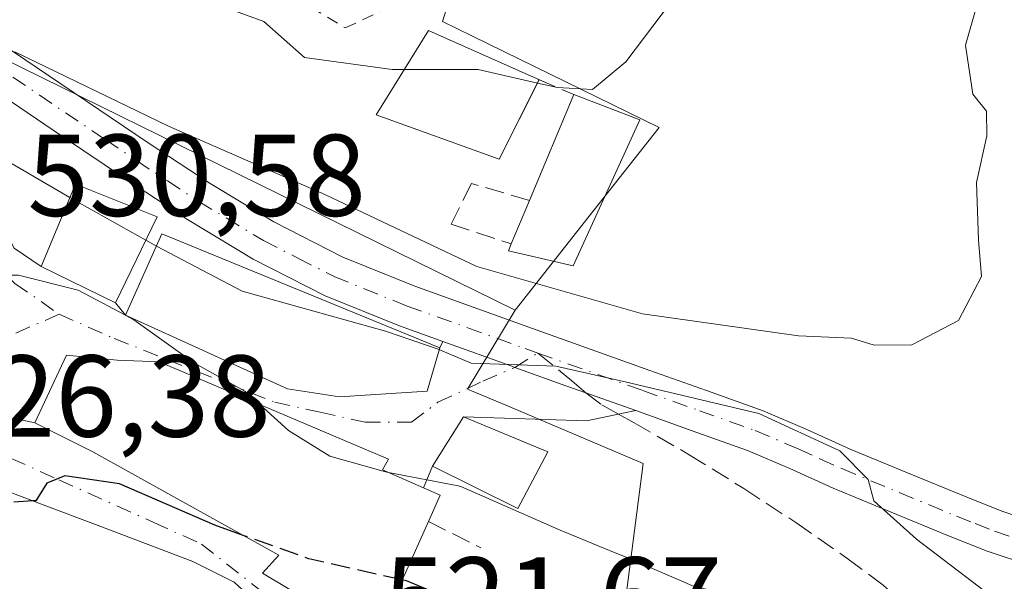
# Model space of a CAD drawing. Units: metres. Extents: x 556394 to 559850, y 4714782 to 4717123.
# Drawn here: x 559540 to 559625, y 4715290 to 4715339 of the extents above; entities that cross this region are included whole.
import ezdxf

# ---------------------------------------------------------------- set-up
doc = ezdxf.new("R2010")
doc.units = ezdxf.units.M
doc.header["$MEASUREMENT"] = 0
for name, pattern in [('DGN Style 2', [1.6480167562047852, 0.988810053722871, -0.6592067024819142]), ('DGN Style 3', [2.307223458686699, 1.648016756204785, -0.6592067024819142]), ('DGN Style 4', [2.6384748266838614, 1.318413404963828, -0.6592067024819142, 0.001648016756204785, -0.6592067024819142])]:
    doc.linetypes.add(name, pattern=pattern)
for name, color, linetype, lineweight in [('Camino Cxs', 7, 'Continuous', 0), ('Camino eje', 30, 'DGN Style 4', 13), ('Curva de nivel maestra', 30, 'Continuous', 30), ('Curva de nivel maestra oculto', 30, 'DGN Style 3', 30), ('Curva de nivel normal', 30, 'Continuous', 0), ('Edificación Cxs', 1, 'Continuous', 13), ('Muro lineal', 1, 'DGN Style 3', 13), ('Núcleo urbano CxS', 7, 'Continuous', 0), ('Obra de contención lineal', 1, 'DGN Style 3', 13), ('Rótulo de punto de cota en terreno', 7, 'Continuous', 0), ('Senda', 7, 'DGN Style 3', 0), ('Senda no paivmentada conexión', 7, 'DGN Style 3', 0), ('Valla', 7, 'DGN Style 2', 0), ('Vía urbana Cxs', 4, 'Continuous', 0), ('Vía urbana eje', 4, 'DGN Style 4', 0)]:
    doc.layers.add(name, color=color, linetype=linetype, lineweight=lineweight)
doc.styles.add('Style-Arial', font='txt')

# ---------------------------------------------------------------- blocks, each defined once
blk = doc.blocks.new('*U25')
at = {"layer": 'Vía urbana Cxs', "color": 4, "linetype": 'Continuous', "lineweight": 0}
for points in [[(559539.2357999999, 4715318.9428, 532.2140999999974), (559541.5701000001, 4715317.350099999, 532.7145000000019), (559547.9801000003, 4715314.2301, 533.8494999999966), (559548.8201000001, 4715313.1601, 533.8323999999993), (559562.7801000001, 4715306.8201, 538.1609000000026), (559567.2500999998, 4715306.1501, 537.4437999999936), (559574.8000999996, 4715306.630100001, 536.1959999999963), (559575.8901000004, 4715310.360099999, 536.7583000000013), (559576.1687000003, 4715310.900900001, 536.8246999999974), (559582.0983999996, 4715308.7711, 535.5893000000069), (559582.3689000001, 4715308.673900001, 535.5304999999935), (559586.7676999997, 4715307.098999999, 535.1089999999967), (559588.4636000004, 4715306.491900001, 535.1272000000026), (559592.7701000003, 4715304.950099999, 535.0899000000063), (559588.5410000002, 4715304.073200001, 534.4021000000066), (559577.9301000005, 4715304.420100001, 535.0458999999975), (559575.2600999996, 4715300.1601, 533.6897000000026), (559574.4826999997, 4715298.3047, 533.2571000000025), (559570.9600999998, 4715299.860099999, 533.1218999999984), (559571.4901000002, 4715300.770099999, 532.9609000000055), (559551.7200999996, 4715309.140100001, 535.2682000000059), (559548.1001000004, 4715309.3101, 533.5933999999979), (559543.7600999996, 4715309.720100001, 531.5111000000034), (559541.0301000001, 4715303.890100001, 530.2792999999947), (559546.0100999996, 4715301.4001, 532.6147000000057), (559562.0500999996, 4715292.5001, 532.4676999999938), (559560.6401000004, 4715290.940099999, 530.7479000000021), (559570.3201000001, 4715285.1501, 525.6726999999955)], [(559558.1901000004, 4715290.1801, 529.8487000000023), (559554.6201, 4715291.970100001, 529.7140999999974), (559546.4654999999, 4715295.050899999, 529.7344000000012), (559541.7301000003, 4715296.840100001, 528.4030999999959), (559540.9819, 4715297.124100001, 528.2722000000067), (559530.5437000003, 4715301.0875, 528.9869000000035), (559527.6401000004, 4715302.190099999, 529.5540000000037), (559526.1215000004, 4715302.941500001, 529.5898000000016), (559524.6858999999, 4715303.651900001, 529.5749000000069), (559512.1001000004, 4715309.880100001, 529.3554000000004), (559507.6885000002, 4715299.887900001, 528.568499999994), (559506.1001000004, 4715296.290100001, 526.6477000000014), (559503.1001000004, 4715288.840100001, 523.1346999999951)]]:
    blk.add_polyline3d(points, dxfattribs=at)

msp = doc.modelspace()

# ---------------------------------------------------------------- linework, layer by layer
at = {"layer": 'Camino Cxs', "color": 7, "linetype": 'Continuous', "lineweight": 0, "extrusion": (-0.3368106520550156, -0.9415492945526871, 0.006596255726736014), "elevation": -4628165.32597352, "flags": 128}
msp.add_lwpolyline([(-1061303.846186196, 31064.32775396774), (-1061308.420362411, 31064.36506110908), (-1061310.221652794, 31064.3468642583), (-1061314.893884574, 31064.76836355343), (-1061315.181317907, 31064.82726498519), (-1061321.481899158, 31066.06259171005)], dxfattribs=at)
at = {"layer": 'Camino Cxs', "color": 7, "linetype": 'Continuous', "lineweight": 0}
for points in [[(559523.5800999999, 4715349.460100001, 546.3442000000068), (559525.6300999997, 4715347.3201, 546.1791999999987), (559527.7001, 4715345.200099999, 544.6024000000034), (559529.6601, 4715342.920100001, 543.2192000000068), (559531.7801000001, 4715340.850099999, 541.8775000000023), (559535.9401000004, 4715338.0101, 541.0271000000066), (559540.1601, 4715335.200099999, 540.4958999999944), (559550.7801000001, 4715328.0001, 539.1131000000023), (559556.1201, 4715324.5101, 538.7048000000068), (559561.6001000004, 4715321.200099999, 538.5978000000032), (559567.5500999996, 4715318.170100001, 537.854600000006), (559573.7401000002, 4715315.670100001, 538.370299999995), (559583.8701, 4715312.030099999, 537.9376000000047), (559594.0000999998, 4715308.4001, 536.9986000000063), (559598.8800999997, 4715306.670100001, 536.6333000000013), (559603.7401000002, 4715304.9301, 536.3539000000019), (559607.5100999996, 4715303.3301, 536.9741000000067), (559611.2500999998, 4715301.630100001, 536.9563999999956), (559616.1700999998, 4715299.590100001, 536.9407000000066), (559621.0900999998, 4715297.5701, 536.9265000000014), (559624.3101000004, 4715296.290100001, 537.1805000000022), (559627.5500999996, 4715295.200099999, 537.4627000000038)], [(559576.1687000003, 4715310.900900001, 536.8246999999974), (559572.4401000004, 4715312.2401, 537.6940999999933), (559566.0301000001, 4715314.8301, 538.9481999999989), (559559.8201000001, 4715318.0001, 539.381899999993), (559554.1700999998, 4715321.4101, 537.7817000000068), (559548.7500999998, 4715324.960100001, 537.834400000007), (559543.4101, 4715328.5701, 537.9236999999994), (559538.1201, 4715332.1601, 538.6126999999979), (559533.8901000004, 4715334.970100001, 539.6851000000024), (559529.4501, 4715338.0101, 542.0865000000049), (559526.9801000003, 4715340.420100001, 543.6353999999993), (559524.9901000002, 4715342.7301, 545.101999999999), (559523.0100999996, 4715344.7601, 546.6083000000071), (559521.2001, 4715346.610099999, 545.7179000000033)], [(559642.9467000002, 4715345.366699999, 533.577099999995), (559643.7100999998, 4715342.6601, 533.562300000005), (559645.8701, 4715334.870100001, 534.3410000000003), (559648.2500999998, 4715325.690099999, 534.9183000000048), (559650.5301000001, 4715316.8201, 535.7872999999963), (559651.0182999996, 4715315.6843, 536.0308999999979), (559651.7339000005, 4715311.640100001, 536.9722999999941), (559651.9824999999, 4715308.780900001, 537.392399999997), (559651.0500999996, 4715306.0461, 537.8295000000071), (559648.8126999997, 4715303.4979, 538.0234000000055), (559644.3375000004, 4715298.836300001, 538.0359999999928), (559641.2918999996, 4715295.293500001, 537.7207000000053), (559638.2462999999, 4715292.8073, 537.4900000000052), (559632.8101000004, 4715291.030099999, 537.5598999999929), (559629.8300999999, 4715291.130100001, 536.920100000003), (559626.6801000005, 4715291.630100001, 536.3086999999941), (559623.0500999996, 4715292.850099999, 536.0077000000019), (559619.7100999998, 4715294.170100001, 535.923299999995), (559614.7701000003, 4715296.200099999, 535.2051999999967), (559609.7901, 4715298.280099999, 534.931500000006), (559606.0401, 4715299.9801, 534.9872000000032), (559602.4101, 4715301.520099999, 534.3779999999971), (559597.6501000002, 4715303.220100001, 534.7397999999957), (559592.7701000003, 4715304.950099999, 535.0899000000063)], [(559535.9401000004, 4715338.0101, 541.0271000000066), (559540.1601, 4715335.200099999, 540.4958999999944), (559550.7801000001, 4715328.0001, 539.1131000000023), (559556.1201, 4715324.5101, 538.7048000000068), (559561.6001000004, 4715321.200099999, 538.5978000000032), (559567.5500999996, 4715318.170100001, 537.854600000006), (559573.7401000002, 4715315.670100001, 538.370299999995), (559583.8701, 4715312.030099999, 537.9376000000047), (559594.0000999998, 4715308.4001, 536.9986000000063), (559598.8800999997, 4715306.670100001, 536.6333000000013), (559603.7401000002, 4715304.9301, 536.3539000000019), (559607.5100999996, 4715303.3301, 536.9741000000067), (559611.2500999998, 4715301.630100001, 536.9563999999956), (559616.1700999998, 4715299.590100001, 536.9407000000066), (559621.0900999998, 4715297.5701, 536.9265000000014), (559624.3101000004, 4715296.290100001, 537.1805000000022), (559627.5500999996, 4715295.200099999, 537.4627000000038)], [(559626.6801000005, 4715291.630100001, 536.3086999999941), (559623.0500999996, 4715292.850099999, 536.0077000000019), (559619.7100999998, 4715294.170100001, 535.923299999995), (559614.7701000003, 4715296.200099999, 535.2051999999967), (559609.7901, 4715298.280099999, 534.931500000006), (559606.0401, 4715299.9801, 534.9872000000032), (559602.4101, 4715301.520099999, 534.3779999999971), (559597.6501000002, 4715303.220100001, 534.7397999999957), (559592.7701000003, 4715304.950099999, 535.0899000000063), (559588.4636000004, 4715306.491900001, 535.1272000000026), (559586.7676999997, 4715307.098999999, 535.1089999999967), (559582.3689000001, 4715308.673900001, 535.5304999999935), (559582.0983999996, 4715308.7711, 535.5893000000069), (559576.1687000003, 4715310.900900001, 536.8246999999974), (559572.4401000004, 4715312.2401, 537.6940999999933), (559566.0301000001, 4715314.8301, 538.9481999999989), (559559.8201000001, 4715318.0001, 539.381899999993), (559554.1700999998, 4715321.4101, 537.7817000000068), (559548.7500999998, 4715324.960100001, 537.834400000007), (559543.4101, 4715328.5701, 537.9236999999994), (559538.1201, 4715332.1601, 538.6126999999979)]]:
    msp.add_polyline3d(points, dxfattribs=at)
at = {"layer": 'Camino eje', "color": 30, "linetype": 'DGN Style 4', "lineweight": 13}
for points in [[(559522.3901000004, 4715348.0351, 547.145399999994), (559524.3201000001, 4715346.040100001, 546.3542000000016), (559526.3450999996, 4715343.965100001, 544.8087999999989), (559528.3201000001, 4715341.670100001, 543.3551000000007), (559530.6151000002, 4715339.4301, 541.8867000000029), (559532.8350999998, 4715337.9101, 540.431700000001), (559534.9151, 4715336.4901, 540.2869999999966), (559537.0301000001, 4715335.085100001, 539.9130000000005), (559539.1401000004, 4715333.6801, 539.5323999999965), (559547.0950999996, 4715328.2851, 538.4449000000022), (559549.7651000004, 4715326.4801, 538.3292999999976), (559552.4351000004, 4715324.735099999, 538.2330999999976), (559555.1451000003, 4715322.960100001, 537.7960000000021), (559560.7100999998, 4715319.600099999, 538.8475000000036), (559563.6851000004, 4715318.085100001, 538.4964000000036), (559566.7901, 4715316.5001, 538.0669999999955), (559573.0900999998, 4715313.9551, 537.8874000000069), (559583.2500999998, 4715310.3051, 536.6909000000014), (559584.3460999997, 4715309.912500001, 536.5939999999973)], [(559584.3460999997, 4715309.912500001, 536.5939999999973), (559593.3850999996, 4715306.675100001, 535.9018999999971), (559598.2651000004, 4715304.9451, 535.6763000000064), (559603.0751, 4715303.225099999, 535.2305999999953), (559606.7751000002, 4715301.655099999, 535.9839000000065), (559608.6451000003, 4715300.8051, 536.027700000006), (559610.5201000003, 4715299.9551, 535.9434000000037), (559613.0100999996, 4715298.915100001, 535.8934000000008), (559615.4700999996, 4715297.895099999, 535.9336999999941), (559620.4001000002, 4715295.870100001, 536.3867000000029), (559622.0100999996, 4715295.2301, 536.475099999996), (559623.6801000005, 4715294.5701, 536.5810999999958), (559627.1151000002, 4715293.415100001, 536.8220000000001)]]:
    msp.add_polyline3d(points, dxfattribs=at)
at = {"layer": 'Curva de nivel maestra', "color": 30, "linetype": 'Continuous', "lineweight": 30, "elevation": 525, "flags": 128}
for points in [[(559558.9686000003, 4715294.209899999), (559556.5099999999, 4715295.090100001), (559548.3200000003, 4715298.640100001), (559543.6100000005, 4715299.340100001), (559542.0599999996, 4715298.700099999), (559541.1200000001, 4715297.190099999), (559540.8542, 4715297.172599999)], [(559577.0155999997, 4715288.565099999), (559576.8200000003, 4715288.720100001), (559573.0300000003, 4715290.280099999), (559572.6578000002, 4715290.364499999)]]:
    msp.add_lwpolyline(points, dxfattribs=at)
at = {"layer": 'Curva de nivel maestra oculto', "color": 30, "linetype": 'DGN Style 3', "lineweight": 30, "elevation": 525, "flags": 128}
for points in [[(559540.8542, 4715297.172599999), (559536.4000000004, 4715296.880100001), (559523.8499999996, 4715298.880100001), (559514.3499999996, 4715301.450099999), (559511.0599999996, 4715303.100099999), (559509.7488000002, 4715304.5546)], [(559572.6578000002, 4715290.364499999), (559564.6100000005, 4715292.190099999), (559558.9686000003, 4715294.209899999)]]:
    msp.add_lwpolyline(points, dxfattribs=at)
at = {"layer": 'Curva de nivel normal', "color": 30, "linetype": 'Continuous', "lineweight": 0, "flags": 128}
for points, elevation in [([(559584.3019000003, 4715333.164799999), (559586.0300000003, 4715332.770099999), (559589.04, 4715332.610099999), (559591.9199999999, 4715334.9901), (559597.29, 4715342.120100001), (559599.1600000003, 4715347.210100001), (559598.4400000004, 4715352.0101), (559595.4400000004, 4715360.1601), (559589.8099999996, 4715367.0001), (559578.5999999996, 4715375.720100001), (559565.9299999997, 4715383.1601), (559558.2599999999, 4715386.700099999), (559549.7199999997, 4715391.140100001), (559542.7199999997, 4715392.640100001), (559534.5199999996, 4715391.140100001), (559524.9199999999, 4715388.9101), (559522.5700000003, 4715389.1501), (559519.4800000004, 4715390.800100001), (559516.7000000002, 4715392.720100001), (559513.3799999999, 4715392.4901), (559511.1200000001, 4715393.2401), (559508.79, 4715395.9001), (559502.0199999996, 4715400.720100001), (559487.3899999997, 4715407.2601)], 545), ([(559465.6020000001, 4715385.892000001), (559467.4299999997, 4715384.370100001), (559468.8200000003, 4715380.880100001), (559471.4100000003, 4715378.8201), (559475.8099999996, 4715377.950099999), (559480.3399999999, 4715378.4001), (559482.1100000005, 4715377.610099999), (559483.8899999997, 4715375.3301), (559492.7400000002, 4715373.1801), (559506.4400000004, 4715370.9901), (559510.2199999997, 4715371.710100001), (559523.1699999999, 4715367.6801), (559526.2100000001, 4715364.860099999), (559529.5099999999, 4715362.0801), (559534.7199999997, 4715360.3201), (559538.0999999996, 4715358.350099999), (559540.3799999999, 4715355.920100001), (559549.3799999999, 4715343.9801), (559553.3700000001, 4715340.210100001), (559557.0499999998, 4715339.800100001), (559560.75, 4715338.450099999), (559564.2400000002, 4715335.360099999), (559571.7999999998, 4715334.340100001), (559572.8509000001, 4715334.3387)], 545), ([(559539.2999999998, 4715335.860099999), (559552.54, 4715329.440099999), (559566, 4715323.5701), (559579.0999999996, 4715317.350099999), (559593.3499999996, 4715313.280099999), (559606.7800000003, 4715311.4001), (559611.3499999996, 4715311.200099999), (559613.3200000003, 4715310.590100001), (559616.5499999998, 4715310.610099999), (559620.5800000001, 4715312.700099999), (559622.5700000003, 4715316.5001), (559622.3099999996, 4715319.620100001), (559622.1200000001, 4715324.610099999), (559623.0099999999, 4715328.610099999), (559622.9900000002, 4715330.7501), (559621.8099999996, 4715332.190099999), (559621.1799999997, 4715336.420100001), (559623.9000000004, 4715345.9801)], 540), ([(559544.04, 4715323.306700001), (559537.3300000001, 4715327.220100001), (559522.6900000004, 4715334.6601), (559520.7100000001, 4715334.550100001), (559519.1195, 4715333.302300001)], 535), ([(559572.8509000001, 4715334.3387), (559579.2000000002, 4715334.3301), (559584.3019000003, 4715333.164799999)], 545), ([(559550.5898000002, 4715319.616900001), (559544.8399999999, 4715322.840100001), (559544.04, 4715323.306700001)], 535), ([(559551.4994999999, 4715319.1231), (559551.0300000003, 4715319.370100001), (559550.5898000002, 4715319.616900001)], 535), ([(559575.8458000004, 4715310.208799999), (559571.2100000001, 4715311.780099999), (559558.8799999999, 4715315.2401), (559551.4994999999, 4715319.1231)], 535), ([(559525.5003000004, 4715317.470799999), (559529.6200000001, 4715317.210100001), (559535.7100000001, 4715316.620100001), (559539.6100000005, 4715316.620100001), (559544.7599999999, 4715315.3201), (559548.8208999997, 4715313.1622)], 530), ([(559548.8208999997, 4715313.1622), (559548.8536, 4715313.1448)], 530), ([(559548.8536, 4715313.1448), (559549.54, 4715312.780099999), (559554.7699999996, 4715309.050100001), (559559.1200000001, 4715306.620100001), (559560.4030999999, 4715305.464000001)], 530), ([(559632.2800000003, 4715282.200099999), (559616.9699999997, 4715293.890100001), (559613.29, 4715297.1801), (559612.7999999998, 4715299.0101), (559610.3600000005, 4715301.5001), (559603.3799999999, 4715304.690099999), (559591.8600000005, 4715307.440099999), (559585.8899999997, 4715308.770099999), (559578.5999999996, 4715309.050100001), (559575.9600000001, 4715310.170100001), (559575.8458000004, 4715310.208799999)], 535), ([(559560.4030999999, 4715305.464000001), (559562.8600000005, 4715303.2501), (559566.4299999997, 4715301.020099999), (559571.2199999997, 4715299.6801), (559571.4819, 4715299.629699999)], 530), ([(559571.4819, 4715299.629699999), (559577.4919999996, 4715298.472100001)], 530), ([(559577.4919999996, 4715298.472100001), (559577.7100000001, 4715298.4301), (559586.2699999996, 4715294.6601), (559590.5147000002, 4715292.917199999)], 530), ([(559590.5147000002, 4715292.917199999), (559592.3099999996, 4715292.1801), (559597.7999999998, 4715289.800100001), (559605.1500000004, 4715288.170100001), (559608.9500000002, 4715286.920100001), (559611.04, 4715285.4901), (559614.1699999999, 4715283.470100001), (559620.6799999997, 4715277.090100001), (559623.9000000004, 4715273.770099999), (559629.8200000003, 4715269.5701), (559637.9800000004, 4715260.5801), (559643.4900000002, 4715257.090100001), (559651.4000000004, 4715256.670100001), (559663.5599999996, 4715258.170100001), (559672.4600000001, 4715257.7401), (559679.2300000004, 4715254.270099999), (559682.4600000001, 4715251.140100001), (559685.8899999997, 4715248.8101), (559690.1316000001, 4715247.5713)], 530)]:
    msp.add_lwpolyline(points, dxfattribs=dict(at, elevation=elevation))
at = {"layer": 'Edificación Cxs', "color": 1, "linetype": 'Continuous', "lineweight": 13, "flags": 128}
for points, elevation in [([(559584.4501, 4715333.460100001), (559581.0100999996, 4715326.600099999), (559570.4200999998, 4715330.420100001), (559574.9301000005, 4715337.690099999), (559584.2801000001, 4715333.520099999)], 547.6557999999932), ([(559593.1201, 4715329.9901), (559587.4001000002, 4715317.420100001), (559581.8101000004, 4715318.710100001), (559582.0601000004, 4715319.300100001), (559583.6201, 4715323.040100001), (559587.4501, 4715332.170100001)], 547.4456999999966), ([(559574.8000999996, 4715306.630100001), (559567.2500999998, 4715306.1501), (559562.7801000001, 4715306.8201), (559548.8201000001, 4715313.1601), (559551.9700999996, 4715320.170100001), (559575.8901000004, 4715310.360099999)], 538.1609000000026), ([(559574.9200999998, 4715295.4101), (559570.3201000001, 4715285.1501), (559560.6401000004, 4715290.940099999), (559562.0500999996, 4715292.5001), (559546.0100999996, 4715301.4001), (559541.0301000001, 4715303.890100001), (559543.7600999996, 4715309.720100001), (559548.1001000004, 4715309.3101), (559551.7200999996, 4715309.140100001), (559571.4901000002, 4715300.770099999), (559570.9600999998, 4715299.860099999), (559575.9200999998, 4715297.670100001)], 535.2682000000059)]:
    msp.add_lwpolyline(points, close=True, dxfattribs=dict(at, elevation=elevation))
at = {"layer": 'Edificación Cxs', "color": 1, "linetype": 'Continuous', "lineweight": 13, "extrusion": (0.05430970404234441, -0.01916813036175675, 0.9983401418480917), "elevation": -59446.52420440286, "flags": 128}
msp.add_lwpolyline([(4632754.843190045, 1039977.762214056), (4632754.843190045, 1039977.58163676)], dxfattribs=at)
at = {"layer": 'Edificación Cxs', "color": 1, "linetype": 'Continuous', "lineweight": 13, "extrusion": (0.08841574941681987, 0.1768315352069015, 0.9802618341093529), "elevation": 883832.5691637901, "flags": 128}
msp.add_lwpolyline([(1608253.315243709, -4379482.384978936), (1608253.315243709, -4379482.373345363)], dxfattribs=at)
at = {"layer": 'Edificación Cxs', "color": 1, "linetype": 'Continuous', "lineweight": 13, "extrusion": (-0.09387897185150056, -0.2237898206034553, 0.9701055895305307), "elevation": -1107245.754775237, "flags": 128}
msp.add_lwpolyline([(-1308044.953781237, 4428366.59896094), (-1308044.953781237, 4428376.804858168)], dxfattribs=at)
at = {"layer": 'Edificación Cxs', "color": 1, "linetype": 'Continuous', "lineweight": 13, "extrusion": (0.2530678794423033, -0.09729946687716055, 0.9625432261150646), "elevation": -316658.756789921, "flags": 128}
msp.add_lwpolyline([(4602053.049056825, 1126201.959597493), (4602053.049056825, 1126195.648562459)], dxfattribs=at)
at = {"layer": 'Edificación Cxs', "color": 1, "linetype": 'Continuous', "lineweight": 13, "extrusion": (-0.171409306774061, -0.4109428253403467, 0.895402057096436), "elevation": -2033158.046620474, "flags": 128}
msp.add_lwpolyline([(-1298781.144400225, 4089841.607580055), (-1298781.144400225, 4089846.133265418)], dxfattribs=at)
at = {"layer": 'Edificación Cxs', "color": 1, "linetype": 'Continuous', "lineweight": 13, "elevation": 532.0193, "flags": 128}
msp.add_lwpolyline([(559509.9001000002, 4715285.790100001), (559513.5075000003, 4715293.454700001), (559513.5100999996, 4715293.460100001), (559512.5493000001, 4715293.826900001), (559512.5374999996, 4715293.831499999), (559512.5264999997, 4715293.835700001), (559506.1001000004, 4715296.290100001), (559507.6885000002, 4715299.887900001), (559512.1001000004, 4715309.880100001), (559526.1215000004, 4715302.941500001), (559527.6401000004, 4715302.190099999), (559530.5437000003, 4715301.0875), (559540.9819, 4715297.124100001), (559541.7301000003, 4715296.840100001), (559546.4654999999, 4715295.050899999), (559554.6201, 4715291.970100001), (559558.1901000004, 4715290.1801)], dxfattribs=at)
at = {"layer": 'Edificación Cxs', "color": 1, "linetype": 'Continuous', "lineweight": 13}
for points in [[(559584.4450000003, 4715333.449899999, 547.6477000000014), (559581.0100999996, 4715326.600099999, 545.582899999994), (559570.4200999998, 4715330.420100001, 545.1762000000017), (559574.9301000005, 4715337.690099999, 547.562300000005), (559584.2801000001, 4715333.520099999, 547.6557999999932)], [(559593.1201, 4715329.9901, 545.7345999999961), (559587.4001000002, 4715317.420100001, 543.338499999998), (559581.8101000004, 4715318.710100001, 542.6199999999953), (559582.0601000004, 4715319.300100001, 542.953800000003)], [(559551.5701000001, 4715321.640100001, 537.462400000004), (559547.9801000003, 4715314.2301, 533.8494999999966), (559541.5701000001, 4715317.350099999, 532.7145000000019), (559544.5100999996, 4715324.440099999, 536.678899999999), (559551.5701000001, 4715321.640100001, 537.462400000004)], [(559574.8000999996, 4715306.630100001, 536.1959999999963), (559567.2500999998, 4715306.1501, 537.4437999999936), (559562.7801000001, 4715306.8201, 538.1609000000026), (559548.8201000001, 4715313.1601, 533.8323999999993), (559551.9700999996, 4715320.170100001, 537.559699999998), (559575.8901000004, 4715310.360099999, 536.7583000000013), (559574.8000999996, 4715306.630100001, 536.1959999999963)], [(559506.1001000004, 4715296.290100001, 526.6477000000014), (559507.6885000002, 4715299.887900001, 528.568499999994), (559512.1001000004, 4715309.880100001, 529.3554000000004), (559526.1215000004, 4715302.941500001, 529.5898000000016), (559527.6401000004, 4715302.190099999, 529.5540000000037), (559530.5437000003, 4715301.0875, 528.9869000000035), (559540.9819, 4715297.124100001, 528.2722000000067), (559541.7301000003, 4715296.840100001, 528.4030999999959), (559546.4654999999, 4715295.050899999, 529.7344000000012), (559554.6201, 4715291.970100001, 529.7140999999974)], [(559541.0301000001, 4715303.890100001, 530.2792999999947), (559543.7600999996, 4715309.720100001, 531.5111000000034), (559548.1001000004, 4715309.3101, 533.5933999999979), (559551.7200999996, 4715309.140100001, 535.2682000000059), (559571.4901000002, 4715300.770099999, 532.9609000000055), (559570.9600999998, 4715299.860099999, 533.1218999999984), (559575.9200999998, 4715297.670100001, 533.4689999999973), (559574.9200999998, 4715295.4101, 531.9964999999938)], [(559585.2100999998, 4715301.4001, 534.2692999999999), (559582.6275000004, 4715296.519300001, 533.6880999999995), (559575.2600999996, 4715300.1601, 533.6897000000026), (559577.9301000005, 4715304.420100001, 535.0458999999975), (559585.2100999998, 4715301.4001, 534.2692999999999)], [(559574.9200999998, 4715295.4101, 531.9964999999938), (559570.3201000001, 4715285.1501, 525.6726999999955), (559560.6401000004, 4715290.940099999, 530.7479000000021), (559562.0500999996, 4715292.5001, 532.4676999999938), (559546.0100999996, 4715301.4001, 532.6147000000057), (559541.0301000001, 4715303.890100001, 530.2792999999947)], [(559554.6201, 4715291.970100001, 529.7140999999974), (559558.1901000004, 4715290.1801, 529.8487000000023), (559563.2801000001, 4715285.530099999, 527.077900000004), (559560.9215000002, 4715281.573100001, 525.7394999999962), (559556.3000999996, 4715273.8201, 523.1355999999942), (559547.1601, 4715277.960100001, 522.0766000000004)]]:
    msp.add_polyline3d(points, dxfattribs=at)
for points in [[(559551.5701000001, 4715321.640100001, 537.462400000004), (559547.9801000003, 4715314.2301, 537.462400000004), (559541.5701000001, 4715317.350099999, 537.462400000004), (559544.5100999996, 4715324.440099999, 537.462400000004)], [(559585.2100999998, 4715301.4001, 535.0458999999975), (559582.6275000004, 4715296.519300001, 535.0458999999975), (559575.2600999996, 4715300.1601, 535.0458999999975), (559577.9301000005, 4715304.420100001, 535.0458999999975)]]:
    msp.add_3dface(points, dxfattribs=at)
at = {"layer": 'Muro lineal', "color": 1, "linetype": 'DGN Style 3', "lineweight": 13, "extrusion": (0.05599863543849736, -0.02384799930647388, 0.9981459942103184), "elevation": -80568.6739757279, "flags": 128}
msp.add_lwpolyline([(4557565.665276884, 1330266.502511296), (4557565.665276884, 1330263.050621667)], dxfattribs=at)
at = {"layer": 'Muro lineal', "color": 1, "linetype": 'DGN Style 3', "lineweight": 13, "extrusion": (0.356232755695143, -0.1796926288960888, 0.9169562600747415), "elevation": -647477.0949364048, "flags": 128}
msp.add_lwpolyline([(4462027.238873271, 1489369.500769037), (4462027.23887327, 1489363.979797398)], dxfattribs=at)
at = {"layer": 'Muro lineal', "color": 1, "linetype": 'DGN Style 3', "lineweight": 13}
msp.add_polyline3d([(559583.6201, 4715323.040100001, 544.9689000000071), (559578.6201, 4715324.520099999, 544.5494999999937), (559576.8701, 4715321.0101, 541.9186000000045), (559582.0601000004, 4715319.300100001, 542.953800000003)], dxfattribs=at)
at = {"layer": 'Núcleo urbano CxS', "color": 7, "linetype": 'Continuous', "lineweight": 0}
for points in [[(559468.1409, 4715414.5373, 543.7152999999962), (559499.1228999998, 4715409.0691, 542.4233999999997), (559502.7215, 4715408.3159, 542.2256999999954), (559518.7144999999, 4715404.968900001, 541.6995000000024), (559535.1145000001, 4715403.1459, 540.9162000000069), (559542.8422999998, 4715397.0461, 541.492499999993), (559543.7697000002, 4715396.313899999, 541.8568999999989), (559545.7600999996, 4715392.8015, 543.773000000001), (559551.5153000001, 4715382.645500001, 546.5987000000023), (559557.3148999996, 4715378.834100001, 546.9087000000001), (559583.4068999998, 4715361.6863, 547.2874000000012), (559583.0937000001, 4715360.687700001, 547.3098999999929), (559576.1201, 4715338.4497, 546.8276999999945), (559578.7141000004, 4715337.184699999, 546.5142999999953), (559594.7981000004, 4715329.340299999, 544.2740999999951), (559588.7767000003, 4715321.706499999, 542.4618000000046), (559582.3910999997, 4715313.611300001, 538.8923000000068), (559538.2364999996, 4715335.303900001, 540.3606), (559523.4823000003, 4715345.691500001, 539.3996000000043), (559521.8728999998, 4715348.3499, 539.6604999999981), (559521.3973000003, 4715350.529100001, 540.1996999999974), (559523.4127000002, 4715359.5645, 543.4140999999945), (559511.7922999999, 4715365.4955, 543.7618999999977), (559485.7377000004, 4715369.9891, 543.0179999999964)], [(559485.7377000004, 4715369.9891, 543.0179999999964), (559511.7922999999, 4715365.4955, 543.7618999999977), (559523.4127000002, 4715359.5645, 543.4140999999945), (559521.3973000003, 4715350.529100001, 540.1996999999974), (559521.8728999998, 4715348.3499, 539.6604999999981), (559523.4823000003, 4715345.691500001, 539.3996000000043), (559538.2364999996, 4715335.303900001, 540.3606), (559582.3910999997, 4715313.611300001, 538.8923000000068), (559578.2997000003, 4715306.8037, 533.9085999999952), (559581.9194999998, 4715305.272299999, 534.0479999999952), (559593.4216999998, 4715300.4057, 533.6183000000019), (559592.0049000002, 4715289.522700001, 529.3549999999959)], [(559485.7377000004, 4715369.9891, 543.0179999999964), (559511.7922999999, 4715365.4955, 543.7618999999977), (559523.4127000002, 4715359.5645, 543.4140999999945), (559521.3973000003, 4715350.529100001, 540.1996999999974), (559521.8728999998, 4715348.3499, 539.6604999999981), (559523.4823000003, 4715345.691500001, 539.3996000000043), (559538.2364999996, 4715335.303900001, 540.3606), (559582.3910999997, 4715313.611300001, 538.8923000000068)], [(559485.7377000004, 4715369.9891, 543.0179999999964), (559511.7922999999, 4715365.4955, 543.7618999999977), (559523.4127000002, 4715359.5645, 543.4140999999945), (559521.3973000003, 4715350.529100001, 540.1996999999974), (559521.8728999998, 4715348.3499, 539.6604999999981), (559523.4823000003, 4715345.691500001, 539.3996000000043), (559538.2364999996, 4715335.303900001, 540.3606), (559582.3910999997, 4715313.611300001, 538.8923000000068)], [(559637.2292999999, 4715220.7259, 514.6946999999927), (559614.6766999997, 4715241.5911, 515.803899999999), (559600.8646999998, 4715250.471700001, 516.5933999999979), (559598.8821, 4715251.745100001, 516.7209000000003), (559580.7370999996, 4715258.5897, 517.7646999999997), (559591.6821, 4715288.636499999, 529.0240000000049), (559592.0049000002, 4715289.522700001, 529.3549999999959), (559593.4216999998, 4715300.4057, 533.6183000000019), (559581.9194999998, 4715305.272299999, 534.0479999999952), (559578.2997000003, 4715306.8037, 533.9085999999952), (559582.3910999997, 4715313.611300001, 538.8923000000068), (559588.7767000003, 4715321.706499999, 542.4618000000046), (559594.7981000004, 4715329.340299999, 544.2740999999951), (559578.7141000004, 4715337.184699999, 546.5142999999953), (559576.1201, 4715338.4497, 546.8276999999945), (559583.0937000001, 4715360.687700001, 547.3098999999929), (559583.4068999998, 4715361.6863, 547.2874000000012), (559624.6495000003, 4715351.5077, 539.5455999999976)], [(559583.4068999998, 4715361.6863, 547.2874000000012), (559583.0937000001, 4715360.687700001, 547.3098999999929), (559576.1201, 4715338.4497, 546.8276999999945), (559578.7141000004, 4715337.184699999, 546.5142999999953), (559594.7981000004, 4715329.340299999, 544.2740999999951), (559588.7767000003, 4715321.706499999, 542.4618000000046), (559582.3910999997, 4715313.611300001, 538.8923000000068)], [(559582.3910999997, 4715313.611300001, 538.8923000000068), (559578.2997000003, 4715306.8037, 533.9085999999952), (559581.9194999998, 4715305.272299999, 534.0479999999952), (559593.4216999998, 4715300.4057, 533.6183000000019), (559592.0049000002, 4715289.522700001, 529.3549999999959), (559591.6821, 4715288.636499999, 529.0240000000049), (559580.7370999996, 4715258.5897, 517.7646999999997)], [(559582.3910999997, 4715313.611300001, 538.8923000000068), (559578.2997000003, 4715306.8037, 533.9085999999952), (559581.9194999998, 4715305.272299999, 534.0479999999952), (559593.4216999998, 4715300.4057, 533.6183000000019), (559592.0049000002, 4715289.522700001, 529.3549999999959), (559591.6821, 4715288.636499999, 529.0240000000049), (559580.7370999996, 4715258.5897, 517.7646999999997)]]:
    msp.add_polyline3d(points, dxfattribs=at)
at = {"layer": 'Obra de contención lineal', "color": 1, "linetype": 'DGN Style 3', "lineweight": 13, "extrusion": (-0.2947720705713815, -0.9075164798713661, 0.2992043869547119), "elevation": -4443994.393986662, "flags": 128}
msp.add_lwpolyline([(-924514.685292815, 1394052.497306916), (-924508.3311761378, 1394052.894188437), (-924499.3841683817, 1394055.930169633)], dxfattribs=at)
at = {"layer": 'Senda', "color": 7, "linetype": 'DGN Style 3', "lineweight": 0}
msp.add_polyline3d([(559591.3021999998, 4715304.6457, 534.825800000006), (559592.6300999997, 4715303.9101, 534.6428000000016), (559597.3901000004, 4715301.140100001, 534.1934000000037), (559602.0900999998, 4715298.2401, 533.6631000000052), (559606.5601000004, 4715295.3101, 533.1484000000055), (559610.9600999998, 4715292.2401, 532.761599999998), (559614.0800999999, 4715289.9301, 532.671199999997), (559616.9600999998, 4715287.3301, 532.091499999995), (559619.9901000002, 4715283.5801, 531.5920999999944), (559622.6401000004, 4715279.540100001, 530.9955000000045), (559624.6101000002, 4715276.200099999, 530.6609999999928)], dxfattribs=at)
at = {"layer": 'Senda no paivmentada conexión', "color": 7, "linetype": 'DGN Style 3', "lineweight": 0}
msp.add_polyline3d([(559584.3460999997, 4715309.912500001, 536.5939999999973), (559587.2786999998, 4715307.515900001, 535.2599999999948), (559588.4634999996, 4715306.4913, 535.1269999999931), (559589.8501000004, 4715305.450099999, 534.9679999999935), (559591.3021999998, 4715304.6457, 534.825800000006)], dxfattribs=at)
at = {"layer": 'Valla', "color": 7, "linetype": 'DGN Style 2', "lineweight": 0}
msp.add_polyline3d([(559550.4901000002, 4715348.4101, 547.5966000000044), (559550.6901000004, 4715348.170100001, 547.6535000000003), (559567.7600999996, 4715337.9101, 548.2381000000023), (559575.0401, 4715341.300100001, 548.0338999999949), (559582.4801000003, 4715364.1601, 547.6131000000023), (559565.3000999996, 4715374.780099999, 548.6667000000016)], dxfattribs=at)
at = {"layer": 'Vía urbana Cxs', "color": 4, "linetype": 'Continuous', "lineweight": 0, "extrusion": (-0.1413716481339213, 0.06881116100730915, 0.9875621910668336), "elevation": 245889.2361126434, "flags": 128}
msp.add_lwpolyline([(-4484639.958411957, -1541054.084575728), (-4484639.958411957, -1541046.865799862)], dxfattribs=at)
at = {"layer": 'Vía urbana Cxs', "color": 4, "linetype": 'Continuous', "lineweight": 0, "extrusion": (0.007761613215413295, -0.00988681683616427, 0.9999210009861491), "elevation": -41742.64579453971, "flags": 128}
msp.add_lwpolyline([(559526.9801389049, 4715131.98390369), (559527.8202463301, 4715130.913851391)], dxfattribs=at)
at = {"layer": 'Vía urbana Cxs', "color": 4, "linetype": 'Continuous', "lineweight": 0, "extrusion": (-0.04016883521799716, -0.1374584910063891, 0.9896926936819711), "elevation": -670105.732679747, "flags": 128}
msp.add_lwpolyline([(-785504.3292835212, 4634779.618923074), (-785504.3292835212, 4634783.545394935)], dxfattribs=at)
at = {"layer": 'Vía urbana Cxs', "color": 4, "linetype": 'Continuous', "lineweight": 0, "extrusion": (-0.04969112611465804, -0.09645714676176805, 0.9940959766662554), "elevation": -482097.7502906598, "flags": 128}
msp.add_lwpolyline([(-1661998.110909399, 4421834.607428838), (-1661998.1109094, 4421835.219385996)], dxfattribs=at)
at = {"layer": 'Vía urbana Cxs', "color": 4, "linetype": 'Continuous', "lineweight": 0, "extrusion": (-0.3368106520550156, -0.9415492945526871, 0.006596255726736014), "elevation": -4628165.32597352, "flags": 128}
msp.add_lwpolyline([(-1061303.846186196, 31064.32775396774), (-1061308.420362411, 31064.36506110908), (-1061310.221652794, 31064.3468642583), (-1061314.893884574, 31064.76836355343), (-1061315.181317907, 31064.82726498519), (-1061321.481899158, 31066.06259171005)], dxfattribs=at)
at = {"layer": 'Vía urbana Cxs', "color": 4, "linetype": 'Continuous', "lineweight": 0, "extrusion": (-0.1383137939849405, -0.2206804352758184, 0.9654892230781071), "elevation": -1117456.197377727, "flags": 128}
msp.add_lwpolyline([(-2030017.039684082, 4144580.314806086), (-2030017.039684082, 4144575.107524795)], dxfattribs=at)
at = {"layer": 'Vía urbana Cxs', "color": 4, "linetype": 'Continuous', "lineweight": 0, "extrusion": (0.02214966718252647, -0.680959345753089, 0.7319861758771325), "elevation": -3198144.501821283, "flags": 128}
msp.add_lwpolyline([(712591.3375798799, 3436761.623706737), (712587.0822073515, 3436760.614195022), (712576.488193854, 3436761.559126168)], dxfattribs=at)
at = {"layer": 'Vía urbana Cxs', "color": 4, "linetype": 'Continuous', "lineweight": 0, "extrusion": (-0.08124495476752039, -0.1939051827574702, 0.9776502633481032), "elevation": -959262.0441206157, "flags": 128}
msp.add_lwpolyline([(-1306091.063915357, 4463308.506013197), (-1306091.063915357, 4463306.448343962)], dxfattribs=at)
at = {"layer": 'Vía urbana Cxs', "color": 4, "linetype": 'Continuous', "lineweight": 0}
for points in [[(559521.2001, 4715346.610099999, 545.7179000000033), (559516.9769000001, 4715349.4417, 541.5868000000046), (559515.2084999997, 4715347.740900001, 540.3460999999952), (559517.2092000004, 4715342.226199999, 541.7345999999961), (559523.0961999996, 4715335.810000001, 541.281799999997), (559537.9128000002, 4715321.3902, 532.6442999999999), (559539.2357999999, 4715318.9428, 532.2140999999974), (559541.5701000001, 4715317.350099999, 532.7145000000019)], [(559548.8201000001, 4715313.1601, 533.8323999999993), (559562.7801000001, 4715306.8201, 538.1609000000026), (559567.2500999998, 4715306.1501, 537.4437999999936), (559574.8000999996, 4715306.630100001, 536.1959999999963)], [(559554.6201, 4715291.970100001, 529.7140999999974), (559546.4654999999, 4715295.050899999, 529.7344000000012), (559541.7301000003, 4715296.840100001, 528.4030999999959), (559540.9819, 4715297.124100001, 528.2722000000067), (559530.5437000003, 4715301.0875, 528.9869000000035), (559527.6401000004, 4715302.190099999, 529.5540000000037), (559526.1215000004, 4715302.941500001, 529.5898000000016), (559524.6858999999, 4715303.651900001, 529.5749000000069), (559512.1001000004, 4715309.880100001, 529.3554000000004), (559507.6885000002, 4715299.887900001, 528.568499999994), (559506.1001000004, 4715296.290100001, 526.6477000000014)], [(559574.4826999997, 4715298.3047, 533.2571000000025), (559570.9600999998, 4715299.860099999, 533.1218999999984), (559571.4901000002, 4715300.770099999, 532.9609000000055), (559551.7200999996, 4715309.140100001, 535.2682000000059), (559548.1001000004, 4715309.3101, 533.5933999999979), (559543.7600999996, 4715309.720100001, 531.5111000000034), (559541.0301000001, 4715303.890100001, 530.2792999999947)], [(559541.0301000001, 4715303.890100001, 530.2792999999947), (559546.0100999996, 4715301.4001, 532.6147000000057), (559562.0500999996, 4715292.5001, 532.4676999999938), (559560.6401000004, 4715290.940099999, 530.7479000000021), (559570.3201000001, 4715285.1501, 525.6726999999955)], [(559556.3000999996, 4715273.8201, 523.1355999999942), (559560.9215000002, 4715281.573100001, 525.7394999999962), (559563.2801000001, 4715285.530099999, 527.077900000004), (559558.1901000004, 4715290.1801, 529.8487000000023), (559554.6201, 4715291.970100001, 529.7140999999974)]]:
    msp.add_polyline3d(points, dxfattribs=at)
at = {"layer": 'Vía urbana eje', "color": 4, "linetype": 'DGN Style 4', "lineweight": 0}
for points in [[(559514.4501, 4715345.7301, 540.0568000000058), (559515.7901, 4715341.9101, 540.6548000000039), (559518.0601000004, 4715339.1501, 540.1506999999983), (559520.3400999998, 4715336.4001, 540.4703000000009), (559523.4200999998, 4715333.3201, 538.4557000000059), (559526.5100999996, 4715330.2401, 537.0636999999988), (559529.5900999998, 4715327.1501, 534.4425000000047), (559532.6700999998, 4715324.0701, 533.5620999999956), (559536.8501000004, 4715318.190099999, 531.1201000000001), (559539.3101000004, 4715315.9101, 530.9667999999947), (559543.1101000002, 4715313.2501, 530.6909000000014)], [(559543.1101000002, 4715313.2501, 530.6909000000014), (559537.6458999999, 4715310.860900001, 529.1839000000036), (559532.8833, 4715309.670299999, 528.429999999993), (559525.6601, 4715310.305299999, 528.6061999999947), (559519.0500999996, 4715308.210100001, 528.4529999999941)], [(559543.1101000002, 4715313.2501, 530.6909000000014), (559547.8501000004, 4715311.170100001, 532.8950999999943), (559552.4700999996, 4715309.3301, 535.6833000000044), (559557.0800999999, 4715307.5001, 536.4514999999956), (559561.7001, 4715305.670100001, 537.1855000000069), (559565.5900999998, 4715304.8101, 536.3068000000058), (559569.4801000003, 4715303.960100001, 534.807799999995), (559573.4600999998, 4715303.960100001, 534.4401999999973), (559575.7401000002, 4715305.670100001, 535.4238000000041), (559579.6101000002, 4715307.4901, 534.9018999999971), (559582.3689000001, 4715308.673900001, 535.5304999999935), (559584.3460999997, 4715309.912500001, 536.5939999999973)], [(559519.0500999996, 4715308.210100001, 528.4529999999941), (559522.2500999998, 4715307.030099999, 527.7088999999978), (559525.4501, 4715305.840100001, 528.0160000000033), (559532.0900999998, 4715303.390100001, 527.2958000000071), (559535.5401, 4715302.110099999, 527.1619000000064), (559538.9901000002, 4715300.840100001, 528.2725999999967), (559543.0800999999, 4715298.9901, 528.9363000000012), (559551.2801000001, 4715295.3101, 530.7654999999941), (559555.3701, 4715293.460100001, 530.7648000000045), (559562.2500999998, 4715288.040100001, 528.5743999999977), (559565.6901000004, 4715285.340100001, 526.7145000000019), (559567.5201000003, 4715281.790100001, 522.6661000000023)]]:
    msp.add_polyline3d(points, dxfattribs=at)

# ---------------------------------------------------------------- block references
at = {"layer": 'Vía urbana Cxs', "color": 4, "linetype": 'Continuous', "lineweight": 0}
msp.add_blockref('*U25', (0, 0), dxfattribs=at)

# ---------------------------------------------------------------- texts
at = {"layer": 'Rótulo de punto de cota en terreno', "color": 7, "linetype": 'Continuous', "lineweight": 0, "style": 'Style-Arial'}
for s, p in [('530,58', (559540.3877999998, 4715321.717800001)), ('526,38', (559532.1878000004, 4715302.7071)), ('521,67', (559571.0577999996, 4715285.3178))]:
    msp.add_text(s, height=7.000000000000002, dxfattribs=at).set_placement(p)

doc.saveas('drawing.dxf')
